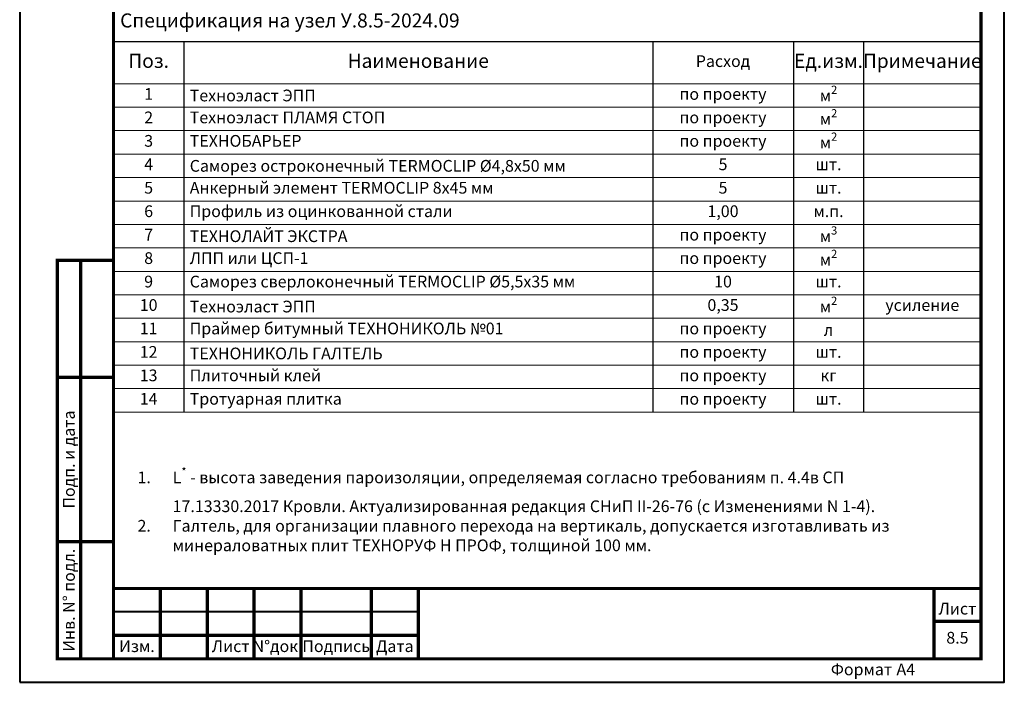
# Model space of a CAD drawing. Units: millimetres. Extents: x 39616 to 83439, y -41230 to 6144.
# Drawn here: x 55339 to 57439, y -22190 to -20777 of the extents above; entities that cross this region are included whole.
import ezdxf
from ezdxf.enums import TextEntityAlignment as Align

# ---------------------------------------------------------------- set-up
doc = ezdxf.new("R2010")
doc.units = ezdxf.units.MM
doc.layers.get('0').update_dxf_attribs({"lineweight": 30})
doc.layers.get('DEFPOINTS').update_dxf_attribs({"color": 251, "lineweight": 0})
doc.layers.add('TN-АННОТАЦИИ', color=7, linetype='Continuous', lineweight=20, true_color=0x000000)
doc.layers.add('TN-ТАБЛИЦЫ', color=7, linetype='Continuous', lineweight=40, true_color=0x000000)
doc.styles.get("Standard").update_dxf_attribs({"font": 'txt.shx'})
doc.styles.add('TN-Текст', font='ISOCPEUR.ttf')
doc.styles.add('TN-Текст-Аннотативный', font='ISOCPEUR.ttf')

# ---------------------------------------------------------------- blocks, each defined once
blk = doc.blocks.new('*U620')
blk.add_lwpolyline([(0, 0), (210, 0), (210, 297), (0, 297)], close=True)
at = {"const_width": 0.7}
for points in [[(20, 5), (205, 5), (205, 292), (20, 292)], [(8, 5), (20, 5), (20, 90), (8, 90)], [(20, 20), (20, 5), (205, 5), (205, 20)]]:
    blk.add_lwpolyline(points, close=True, dxfattribs=at)
for points in [[(13, 5), (13, 90)], [(20, 65), (8, 65)], [(20, 30), (8, 30)], [(30, 20), (30, 5)], [(40, 20), (40, 5)], [(50, 20), (50, 5)], [(60, 20), (60, 5)], [(75, 20), (75, 5)], [(85, 20), (85, 5)], [(195, 20), (195, 5)], [(195, 13), (205, 13)], [(85, 10), (20, 10)]]:
    blk.add_lwpolyline(points, dxfattribs=at)
blk.add_lwpolyline([(85, 15), (20, 15)])
at = {"color": 0, "style": 'TN-Текст'}
for s, p in [('Подп. и дата', (10.5, 47.5)), ('Инв. N%%D подл.', (10.5, 17.5))]:
    blk.add_text(s, height=2.5, rotation=90, dxfattribs=at).set_placement(p, align=Align.MIDDLE_CENTER)
for s, p in [('Лист', (200, 13.67)), ('Изм.', (25, 5.67)), ('Лист', (45, 5.67)), ('N%%Dдок.', (55, 5.67)), ('Подпись', (67.5, 5.67)), ('Дата', (80, 5.67))]:
    blk.add_text(s, height=2.5, dxfattribs=at).set_placement(p, align=Align.BOTTOM_CENTER)
blk.add_text('Формат', height=2.5, dxfattribs=at).set_placement((173, 1.5))
at = {"color": 0, "lineweight": 30, "flags": 104}
blk.add_attdef('ФОРМА6', text='', height=3.5, dxfattribs=at).set_placement((140, 12.5), align=Align.MIDDLE_CENTER)
at = {"color": 0, "style": 'TN-Текст', "flags": 8}
blk.add_attdef('ЛИСТ__', text='', height=2.5, dxfattribs=at).set_placement((200, 9.5), align=Align.MIDDLE_CENTER)
blk.add_attdef('ФОРМАТ', (187, 1.5), '', height=2.5, dxfattribs=at)
blk = doc.blocks.new('*T1093')
at = {"layer": 'DEFPOINTS', "color": 8, "linetype": 'ByBlock', "lineweight": 0, "transparency": 16777216}
for p, q in [((0, 0), (1850, 0)), ((0, 0), (0, -90)), ((1850, 0), (1850, -90))]:
    blk.add_line(p, q, dxfattribs=at)
at = {"layer": 'TN-ТАБЛИЦЫ', "color": 0, "lineweight": 30, "transparency": 16777216}
for p, q in [((0, -90), (1850, -90)), ((0, -90), (0, -880)), ((150, -90), (150, -880)), ((1150, -90), (1150, -880)), ((1450, -90), (1450, -880)), ((1600, -90), (1600, -880)), ((1850, -90), (1850, -880))]:
    blk.add_line(p, q, dxfattribs=at)
at = {"layer": 'TN-ТАБЛИЦЫ', "color": 0, "linetype": 'ByBlock', "lineweight": 20, "transparency": 16777216}
for p, q in [((0, -180), (1850, -180)), ((0, -230), (1850, -230)), ((0, -280), (1850, -280)), ((0, -330), (1850, -330)), ((0, -380), (1850, -380)), ((0, -430), (1850, -430)), ((0, -480), (1850, -480)), ((0, -530), (1850, -530)), ((0, -580), (1850, -580)), ((0, -630), (1850, -630)), ((0, -680), (1850, -680)), ((0, -730), (1850, -730)), ((0, -780), (1850, -780)), ((0, -830), (1850, -830)), ((0, -880), (1850, -880))]:
    blk.add_line(p, q, dxfattribs=at)
at = {"layer": 'TN-ТАБЛИЦЫ', "color": 7, "lineweight": 13, "transparency": 16777216, "style": 'TN-Текст'}
for s, insert, char_height, width, attachment_point in [('{\\fISOCPEUR|b1|i0|c204|p34; Спецификация на узел \\C1;У.8.5-2024.09}', (5, -45), 30, 1840, 4), ('Поз.', (75, -135), 30, 140, 5), ('Наименование', (650, -135), 30, 990, 5), ('Расход', (1300, -135), 25, 290, 5), ('Ед.изм.', (1525, -135), 30, 140, 5), ('Примечание', (1725, -135), 30, 240, 5), ('\\A1;м{\\H0.7x;\\S2^ ;}', (1525, -205), 25, 140, 5), ('1', (75, -205), 25, 140, 5), ('{\\C0; Техноэласт ЭПП}', (155, -205), 25, 990, 4), ('по проекту', (1300, -205), 25, 290, 5), ('2', (75, -255), 25, 140, 5), (' Техноэласт ПЛАМЯ СТОП', (155, -255), 25, 990, 4), ('по проекту', (1300, -255), 25, 290, 5), ('\\A1;м{\\H0.7x;\\S2^ ;}', (1525, -255), 25, 140, 5), ('3', (75, -305), 25, 140, 5), (' ТЕХНОБАРЬЕР', (155, -305), 25, 990, 4), ('\\A1;м{\\H0.7x;\\S2^ ;}', (1525, -305), 25, 140, 5), ('по проекту', (1300, -305), 25, 290, 5), ('4', (75, -355), 25, 140, 5), ('{\\C256; Саморез остроконечный TERMOCLIP Ø4,8х50 мм}', (155, -355), 25, 990, 4), ('5', (1300, -355), 25, 290, 5), ('шт.', (1525, -355), 25, 140, 5), ('5', (75, -405), 25, 140, 5), (' Анкерный элемент TERMOCLIP 8х45 мм', (155, -405), 25, 990, 4), ('5', (1300, -405), 25, 290, 5), ('шт.', (1525, -405), 25, 140, 5), ('6', (75, -455), 25, 140, 5), (' Профиль из оцинкованной стали', (155, -455), 25, 990, 4), ('1,00', (1300, -455), 25, 290, 5), ('м.п.', (1525, -455), 25, 140, 5), ('7', (75, -505), 25, 140, 5), ('{\\C256; ТЕХНОЛАЙТ ЭКСТРА}', (155, -505), 25, 990, 4), ('по проекту', (1300, -505), 25, 290, 5), ('\\A1;м{\\H0.7x;\\S3^ ;}', (1525, -505), 25, 140, 5), ('8', (75, -555), 25, 140, 5), (' ЛПП или ЦСП-1', (155, -555), 25, 990, 4), ('по проекту', (1300, -555), 25, 290, 5), ('\\A1;м{\\H0.7x;\\S2^ ;}', (1525, -555), 25, 140, 5), (' Саморез сверлоконечный TERMOCLIP Ø5,5х35 мм', (155, -605), 25, 990, 4), ('9', (75, -605), 25, 140, 5), ('10', (1300, -605), 25, 290, 5), ('шт.', (1525, -605), 25, 140, 5), ('10', (75, -655), 25, 140, 5), ('{\\C0; Техноэласт ЭПП}', (155, -655), 25, 990, 4), ('0,35', (1300, -655), 25, 290, 5), ('\\A1;м{\\H0.7x;\\S2^ ;}', (1525, -655), 25, 140, 5), ('усиление', (1725, -655), 25, 240, 5), ('11', (75, -705), 25, 140, 5), (' Праймер битумный ТЕХНОНИКОЛЬ №01', (155, -705), 25, 990, 4), ('по проекту', (1300, -705), 25, 290, 5), ('\\A1;л', (1525, -705), 25, 140, 5), ('12', (75, -755), 25, 140, 5), (' {\\C256;ТЕХНОНИКОЛЬ ГАЛТЕЛЬ}', (155, -755), 25, 990, 4), ('по проекту', (1300, -755), 25, 290, 5), ('шт.', (1525, -755), 25, 140, 5), ('13', (75, -805), 25, 140, 5), (' Плиточный клей', (155, -805), 25, 990, 4), ('по проекту', (1300, -805), 25, 290, 5), ('кг', (1525, -805), 25, 140, 5), ('14', (75, -855), 25, 140, 5), (' Тротуарная плитка', (155, -855), 25, 990, 4), ('по проекту', (1300, -855), 25, 290, 5), ('шт.', (1525, -855), 25, 140, 5)]:
    blk.add_mtext(s, dxfattribs=dict(at, insert=insert, char_height=char_height, width=width, attachment_point=attachment_point))

msp = doc.modelspace()

# ---------------------------------------------------------------- block references
msp.add_blockref('*T1093', (55539.1, -20733.8))
at = {"layer": 'TN-ТАБЛИЦЫ', "color": 7}
ref = msp.add_blockref('*U620', (55339.1, -22190), dxfattribs=dict(at, xscale=10, yscale=10, zscale=10))
ref.add_attrib('ФОРМАТ', 'А4', (57209.1, -22175), dxfattribs={"layer": '0', "color": 0, "height": 25, "style": 'TN-Текст'})
ref.add_attrib('ЛИСТ__', '8.5', dxfattribs={"layer": '0', "color": 0, "height": 25, "style": 'TN-Текст'}).set_placement((57339.1, -22095), align=Align.MIDDLE_CENTER)

# ---------------------------------------------------------------- texts
at = {"layer": 'TN-АННОТАЦИИ', "color": 0, "insert": (55565.3, -21732.1), "char_height": 25, "attachment_point": 1, "style": 'TN-Текст-Аннотативный'}
msp.add_mtext_dynamic_manual_height_columns('\\A1;\\pxi-3,l4,t4;{\\C256;1.^IL\\H0.7x;\\S*^ ;\\H1.4286x; - высота заведения пароизоляции, определяемая согласно требованиям п. 4.4в СП 17.13330.2017 Кровли. Актуализированная редакция СНиП II-26-76 (с Изменениями N 1-4).\\P\\A0;\\H0.99998x;2.^IГалтель, для организации плавного перехода на вертикаль, допускается изготавливать из минераловатных плит ТЕХНОРУФ Н ПРОФ, толщиной 100 мм.}', width=1752.212, gutter_width=20358.2, heights=[0], dxfattribs=at)

doc.saveas('drawing.dxf')
